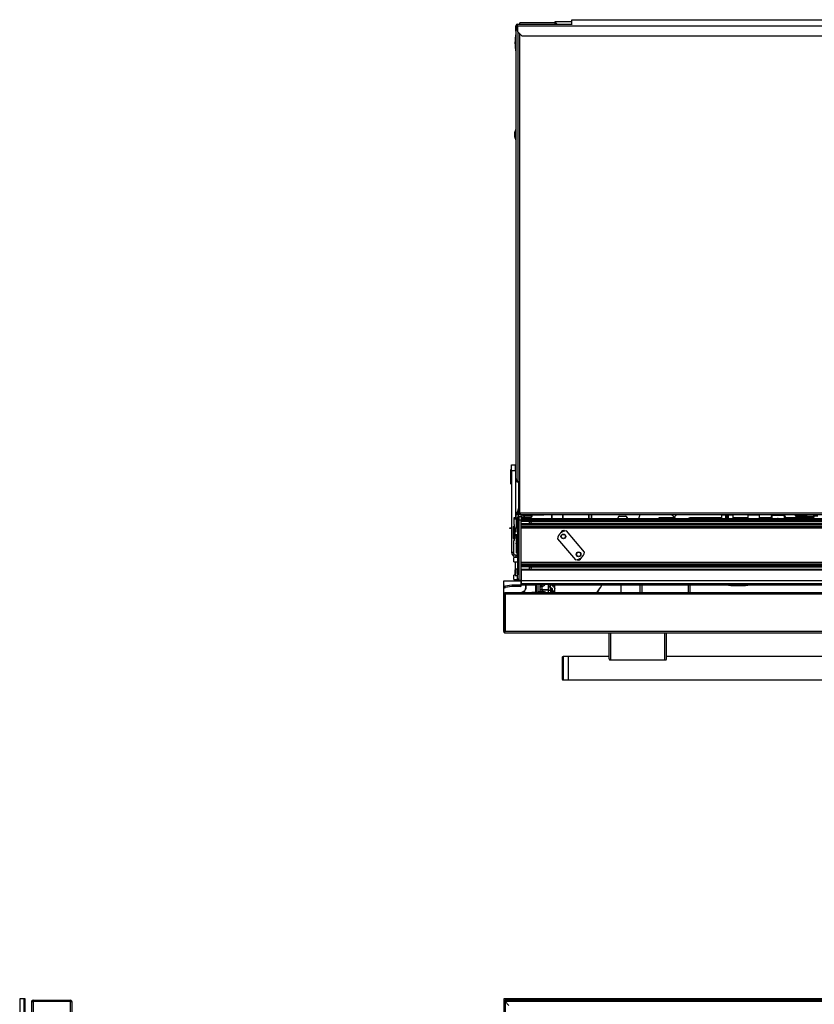
# Model space of a CAD drawing. Units: inches. Extents: x 18 to 139, y 13 to 139.
# Drawn here: x 42 to 76, y 97 to 139 of the extents above; entities that cross this region are included whole.
import ezdxf

# ---------------------------------------------------------------- set-up
doc = ezdxf.new("R2010")
doc.units = ezdxf.units.IN
doc.header["$MEASUREMENT"] = 0

msp = doc.modelspace()

# ---------------------------------------------------------------- linework, layer by layer
at = {"color": 7, "linetype": 'Continuous', "lineweight": 25}
for p, q in [((62.988, 138.462), (62.988, 138.513)), ((64.473, 138.513), (62.988, 138.513)), ((65.197, 138.56), (64.473, 138.56)), ((64.473, 138.56), (64.473, 138.462)), ((64.473, 138.56), (64.571, 138.462)), ((65.197, 138.437), (65.197, 138.651)), ((65.197, 138.651), (89.01, 138.651)), ((62.862, 138.331), (62.813, 138.143)), ((62.813, 138.143), (62.813, 119.14)), ((62.817, 138.16), (62.817, 138.392)), ((62.845, 138.392), (62.817, 138.392)), ((62.845, 138.268), (62.845, 138.392)), ((62.854, 138.392), (62.845, 138.392)), ((62.854, 138.381), (62.854, 138.392)), ((62.887, 138.331), (62.862, 138.331)), ((62.887, 138.372), (62.869, 138.372)), ((62.887, 138.462), (65.197, 138.462)), ((62.887, 138.392), (62.887, 138.462)), ((62.887, 138.392), (91.2, 138.392)), ((62.887, 138.392), (62.887, 138.15)), ((62.887, 138.15), (63.075, 137.962)), ((63.075, 137.962), (90.77, 137.962)), ((62.813, 133.986), (62.757, 133.829)), ((62.757, 133.829), (62.757, 133.669)), ((62.757, 133.669), (62.813, 133.513)), ((62.634, 119.675), (62.798, 119.675)), ((62.634, 119.425), (62.634, 119.675)), ((62.798, 119.425), (62.798, 119.675)), ((62.798, 119.675), (62.813, 119.675)), ((62.604, 118.873), (62.604, 119.478)), ((62.634, 119.488), (62.614, 119.488)), ((62.634, 119.425), (62.634, 115.956)), ((62.798, 119.425), (62.634, 119.425)), ((62.798, 119.425), (62.798, 117.425)), ((62.614, 118.863), (62.634, 118.863)), ((62.813, 119.14), (62.862, 118.952)), ((62.817, 117.662), (62.817, 119.123)), ((62.862, 118.952), (62.903, 118.952)), ((62.97, 118.952), (62.903, 118.952)), ((62.938, 117.85), (62.938, 118.952)), ((62.965, 117.85), (62.965, 118.952)), ((62.97, 118.952), (62.97, 117.635)), ((62.82, 117.662), (62.817, 117.662)), ((62.817, 117.555), (62.817, 117.592)), ((62.817, 117.592), (62.887, 117.592)), ((63.005, 117.555), (62.817, 117.555)), ((62.82, 117.662), (62.889, 117.662)), ((62.826, 117.592), (62.826, 117.628)), ((62.826, 117.423), (62.826, 117.555)), ((62.887, 117.62), (62.887, 117.592)), ((63.012, 117.62), (62.887, 117.62)), ((63.012, 117.592), (62.887, 117.592)), ((62.889, 117.662), (62.938, 117.85)), ((62.916, 117.662), (62.889, 117.662)), ((62.965, 117.85), (62.916, 117.662)), ((62.938, 117.85), (62.965, 117.85)), ((62.97, 117.635), (63.012, 117.635)), ((63.005, 117.592), (63.005, 117.555)), ((63.005, 117.555), (63.142, 117.555)), ((63.012, 117.635), (63.012, 117.634)), ((63.012, 117.634), (91.729, 117.634)), ((63.012, 117.564), (63.012, 117.634)), ((63.012, 117.564), (91.729, 117.564)), ((63.085, 117.436), (63.085, 117.555)), ((63.142, 117.564), (63.142, 117.506)), ((63.142, 117.555), (63.142, 117.497)), ((63.142, 117.506), (63.515, 117.506)), ((63.142, 117.497), (63.146, 117.497)), ((63.511, 117.497), (63.515, 117.497)), ((63.515, 117.506), (63.515, 117.564)), ((63.515, 117.555), (63.804, 117.555)), ((63.515, 117.497), (63.515, 117.505)), ((63.804, 117.555), (64.004, 117.555)), ((64.004, 117.555), (64.004, 117.564)), ((64.192, 117.555), (64.004, 117.555)), ((64.192, 117.564), (64.192, 117.555)), ((74.699, 117.555), (64.192, 117.555)), ((64.336, 117.555), (64.336, 117.383)), ((64.836, 117.383), (64.836, 117.555)), ((65.912, 117.555), (65.912, 117.383)), ((66.05, 117.383), (66.061, 117.555)), ((67.24, 117.498), (67.495, 117.498)), ((68.104, 117.555), (68.073, 117.462)), ((69.455, 117.555), (69.479, 117.532)), ((69.498, 117.551), (69.479, 117.532)), ((69.479, 117.532), (69.483, 117.535)), ((69.483, 117.535), (69.499, 117.551)), ((69.499, 117.551), (69.485, 117.537)), ((69.485, 117.537), (69.487, 117.538)), ((69.485, 117.537), (69.485, 117.537)), ((69.495, 117.555), (69.519, 117.532)), ((69.515, 117.535), (69.496, 117.515)), ((69.496, 117.515), (69.564, 117.449)), ((69.541, 117.555), (69.519, 117.532)), ((69.52, 117.533), (69.519, 117.532)), ((69.52, 117.533), (69.542, 117.555)), ((69.666, 117.555), (69.564, 117.449)), ((69.567, 117.452), (69.667, 117.555)), ((69.667, 117.555), (69.57, 117.455)), ((71.58, 117.535), (71.578, 117.387)), ((71.772, 117.397), (71.772, 117.525)), ((71.802, 117.555), (71.802, 117.526)), ((71.842, 117.526), (71.802, 117.526)), ((71.842, 117.526), (71.842, 117.555)), ((71.872, 117.525), (71.872, 117.397)), ((72.077, 117.387), (72.074, 117.535)), ((72.705, 117.535), (72.703, 117.387)), ((73.202, 117.387), (73.199, 117.535)), ((74.205, 117.526), (73.795, 117.526)), ((74.736, 117.518), (74.773, 117.518)), ((74.736, 117.504), (74.736, 117.518)), ((74.736, 117.504), (74.773, 117.504)), ((74.773, 117.504), (74.773, 117.518)), ((74.831, 117.486), (74.831, 117.564)), ((75.026, 117.486), (75.026, 117.564)), ((62.822, 117.425), (62.732, 117.425)), ((62.732, 117.425), (62.732, 117.365)), ((62.732, 117.365), (62.732, 117.15)), ((62.827, 117.365), (62.732, 117.365)), ((62.747, 117.14), (62.742, 117.14)), ((62.757, 116.646), (62.757, 117.13)), ((62.827, 117.42), (62.827, 117.365)), ((62.827, 117.365), (62.827, 116.98)), ((62.885, 117.436), (62.89, 117.436)), ((62.885, 117.186), (62.885, 117.436)), ((62.885, 117.186), (62.885, 115.06)), ((62.89, 117.456), (62.89, 116.973)), ((63.045, 117.46), (62.945, 117.46)), ((62.945, 117.46), (62.945, 117.328)), ((63.045, 117.328), (62.945, 117.328)), ((62.945, 117.328), (62.945, 114.762)), ((63.045, 117.46), (63.045, 117.328)), ((63.045, 117.436), (63.111, 117.436)), ((97.545, 117.383), (63.045, 117.383)), ((63.045, 114.762), (63.045, 117.328)), ((97.545, 117.318), (63.045, 117.318)), ((97.545, 117.288), (63.045, 117.288)), ((97.545, 117.266), (63.045, 117.266)), ((97.545, 117.163), (63.045, 117.163)), ((97.545, 117.141), (63.045, 117.141)), ((97.545, 117.112), (63.045, 117.112)), ((63.111, 117.436), (63.195, 117.436)), ((63.231, 117.383), (63.231, 117.424)), ((63.256, 117.431), (63.251, 117.431)), ((63.318, 117.431), (63.34, 117.431)), ((63.341, 117.422), (63.354, 117.422)), ((63.382, 117.263), (63.382, 117.166)), ((63.383, 117.263), (97.208, 117.263)), ((97.208, 117.166), (63.383, 117.166)), ((67.18, 117.383), (67.18, 117.438)), ((67.555, 117.438), (67.555, 117.383)), ((68.909, 117.425), (68.909, 117.383)), ((69.587, 117.425), (68.909, 117.425)), ((69.564, 117.449), (69.567, 117.452)), ((69.57, 117.455), (69.572, 117.456)), ((69.57, 117.455), (69.57, 117.455)), ((71.578, 117.425), (70.231, 117.425)), ((70.822, 117.383), (70.822, 117.388)), ((70.832, 117.398), (71.578, 117.398)), ((72.703, 117.425), (72.076, 117.425)), ((73.694, 117.425), (73.201, 117.425)), ((73.693, 117.397), (73.694, 117.457)), ((73.725, 117.457), (73.724, 117.397)), ((73.724, 117.397), (73.974, 117.397)), ((74.305, 117.455), (74.305, 117.383)), ((75.076, 117.425), (74.305, 117.425)), ((74.81, 117.43), (74.81, 117.467)), ((75.337, 117.467), (74.81, 117.467)), ((75.337, 117.43), (74.81, 117.43)), ((75.026, 117.486), (74.831, 117.486)), ((75.206, 117.486), (75.026, 117.486)), ((75.115, 117.43), (75.115, 117.383)), ((75.191, 117.486), (75.191, 117.467)), ((75.206, 117.486), (75.514, 117.486)), ((75.337, 117.43), (75.337, 117.467)), ((75.337, 117.467), (75.525, 117.467)), ((75.525, 117.43), (75.337, 117.43)), ((75.362, 117.467), (75.362, 117.486)), ((75.362, 117.467), (75.362, 117.486)), ((75.437, 117.383), (75.437, 117.43)), ((75.694, 117.486), (75.514, 117.486)), ((75.525, 117.467), (75.525, 117.43)), ((62.56, 116.961), (62.56, 116.997)), ((62.56, 116.997), (62.634, 116.997)), ((62.634, 116.961), (62.56, 116.961)), ((62.702, 117.035), (62.702, 116.552)), ((62.795, 116.949), (62.785, 116.949)), ((62.785, 116.709), (62.785, 116.949)), ((62.785, 116.709), (62.885, 116.709)), ((62.815, 116.98), (62.795, 116.961)), ((62.795, 116.961), (62.795, 116.953)), ((62.795, 116.953), (62.795, 116.837)), ((62.885, 116.98), (62.815, 116.98)), ((62.815, 116.98), (62.815, 116.97)), ((62.815, 116.97), (62.815, 116.81)), ((62.827, 116.709), (62.827, 116.646)), ((63.045, 117.047), (97.545, 117.047)), ((97.545, 116.987), (63.045, 116.987)), ((64.836, 116.839), (64.836, 116.879)), ((65.739, 115.963), (64.976, 116.861)), ((62.732, 115.885), (62.732, 116.45)), ((62.742, 116.46), (62.747, 116.46)), ((62.827, 116.646), (62.757, 116.646)), ((62.757, 116.562), (62.757, 116.646)), ((62.827, 116.562), (62.757, 116.562)), ((62.757, 116.47), (62.757, 116.562)), ((62.826, 116.344), (62.854, 116.344)), ((62.827, 116.646), (62.827, 116.562)), ((62.827, 116.562), (62.827, 115.925)), ((62.827, 116.364), (62.885, 116.364)), ((62.854, 116.359), (62.854, 116.364)), ((62.854, 116.344), (62.854, 116.359)), ((64.59, 116.532), (65.352, 115.635)), ((62.691, 115.82), (62.776, 115.734)), ((62.885, 115.825), (62.792, 115.825)), ((62.827, 115.925), (62.885, 115.925)), ((62.864, 116.048), (62.861, 116.225)), ((62.885, 116.225), (62.861, 116.225)), ((62.885, 115.729), (62.725, 115.729)), ((62.725, 115.653), (62.725, 115.729)), ((62.725, 115.541), (62.725, 115.653)), ((62.725, 115.541), (62.885, 115.541)), ((62.784, 115.541), (62.784, 114.979)), ((62.89, 115.524), (62.89, 115.041)), ((97.545, 115.511), (63.045, 115.511)), ((97.545, 115.451), (63.045, 115.451)), ((62.785, 114.979), (62.725, 114.979)), ((62.725, 114.944), (62.725, 114.979)), ((62.795, 115.199), (62.785, 115.199)), ((62.785, 114.959), (62.785, 115.199)), ((62.815, 115.23), (62.795, 115.211)), ((62.795, 115.211), (62.795, 115.116)), ((62.795, 115.116), (62.795, 115.087)), ((62.885, 115.23), (62.815, 115.23)), ((62.815, 115.23), (62.815, 115.111)), ((62.815, 115.111), (62.815, 115.06)), ((62.885, 114.81), (62.885, 115.06)), ((97.545, 115.386), (63.045, 115.386)), ((97.545, 115.356), (63.045, 115.356)), ((97.545, 115.334), (63.045, 115.334)), ((97.545, 115.215), (63.045, 115.215)), ((97.545, 115.195), (63.045, 115.195)), ((63.045, 115.195), (63.045, 114.762)), ((63.382, 115.331), (63.382, 115.215)), ((63.383, 115.331), (97.208, 115.331)), ((62.295, 114.561), (62.295, 114.732)), ((62.295, 114.732), (63.045, 114.732)), ((62.295, 114.504), (62.295, 114.561)), ((62.725, 114.791), (62.725, 114.944)), ((62.725, 114.791), (62.885, 114.791)), ((62.784, 114.732), (62.784, 114.791)), ((62.785, 114.959), (62.885, 114.959)), ((62.945, 114.81), (62.885, 114.81)), ((62.885, 114.749), (62.885, 114.81)), ((62.885, 114.732), (62.885, 114.749)), ((62.89, 114.81), (62.89, 114.79)), ((62.945, 114.762), (63.045, 114.762)), ((63.045, 114.762), (63.045, 114.732)), ((63.045, 114.584), (63.045, 114.732)), ((97.545, 114.732), (63.045, 114.732)), ((63.045, 114.732), (63.045, 114.604)), ((97.545, 114.604), (63.045, 114.604)), ((63.045, 114.527), (63.045, 114.584)), ((97.545, 114.584), (63.045, 114.584)), ((63.075, 114.584), (63.075, 114.555)), ((63.657, 114.555), (63.075, 114.555)), ((63.233, 114.555), (63.233, 114.388)), ((63.238, 114.555), (63.238, 114.404)), ((63.247, 114.47), (63.247, 114.555)), ((63.655, 114.584), (63.638, 114.574)), ((63.638, 114.574), (63.638, 114.571)), ((63.638, 114.574), (63.673, 114.574)), ((63.638, 114.571), (63.661, 114.558)), ((63.638, 114.571), (63.673, 114.571)), ((63.661, 114.558), (63.638, 114.545)), ((63.661, 114.558), (63.673, 114.558)), ((63.673, 114.577), (63.673, 114.369)), ((63.695, 114.389), (63.695, 114.584)), ((63.757, 114.584), (63.757, 114.275)), ((63.847, 114.458), (63.847, 114.584)), ((64.213, 114.509), (64.213, 114.584)), ((64.282, 114.58), (64.282, 114.565)), ((64.282, 114.565), (64.382, 114.565)), ((64.282, 114.565), (64.282, 114.515)), ((64.308, 114.579), (64.373, 114.579)), ((64.382, 114.565), (64.382, 114.575)), ((64.393, 114.562), (64.393, 114.584)), ((64.468, 114.562), (64.393, 114.562)), ((64.393, 114.547), (64.393, 114.562)), ((64.468, 114.584), (64.468, 114.562)), ((64.468, 114.547), (64.468, 114.562)), ((64.472, 114.393), (64.472, 114.584)), ((96.12, 114.555), (64.472, 114.555)), ((67.295, 114.555), (67.295, 114.226)), ((68.121, 114.226), (68.121, 114.555)), ((70.232, 114.555), (70.232, 114.226)), ((62.295, 114.164), (62.295, 114.504)), ((62.295, 112.574), (62.295, 114.164)), ((62.295, 114.147), (62.295, 114.137)), ((62.295, 113.92), (62.295, 114.137)), ((62.325, 112.521), (62.325, 114.217)), ((98.235, 114.164), (62.355, 114.164)), ((62.355, 114.164), (62.355, 112.574)), ((98.233, 114.226), (62.357, 114.226)), ((62.607, 114.226), (62.384, 114.226)), ((62.607, 114.226), (62.633, 114.226)), ((62.644, 114.226), (62.633, 114.226)), ((62.644, 114.226), (63.051, 114.226)), ((63.015, 114.554), (62.733, 114.554)), ((63.015, 114.497), (62.733, 114.497)), ((63.025, 114.226), (63.204, 114.33)), ((63.502, 114.252), (63.502, 114.226)), ((63.502, 114.252), (63.76, 114.252)), ((63.638, 114.545), (63.638, 114.541)), ((63.638, 114.545), (63.673, 114.545)), ((63.638, 114.541), (63.661, 114.528)), ((63.638, 114.541), (63.673, 114.541)), ((63.661, 114.528), (63.638, 114.515)), ((63.638, 114.515), (63.638, 114.512)), ((63.638, 114.515), (63.673, 114.515)), ((63.638, 114.512), (63.661, 114.499)), ((63.638, 114.512), (63.673, 114.512)), ((63.661, 114.499), (63.638, 114.486)), ((63.638, 114.486), (63.638, 114.482)), ((63.638, 114.486), (63.673, 114.486)), ((63.638, 114.482), (63.661, 114.469)), ((63.638, 114.482), (63.673, 114.482)), ((63.661, 114.469), (63.638, 114.456)), ((63.638, 114.456), (63.638, 114.453)), ((63.638, 114.456), (63.673, 114.456)), ((63.638, 114.453), (63.661, 114.44)), ((63.638, 114.453), (63.673, 114.453)), ((63.661, 114.44), (63.638, 114.427)), ((63.638, 114.427), (63.638, 114.423)), ((63.638, 114.427), (63.673, 114.427)), ((63.638, 114.423), (63.661, 114.41)), ((63.638, 114.423), (63.673, 114.423)), ((63.661, 114.41), (63.638, 114.397)), ((63.638, 114.397), (63.638, 114.394)), ((63.638, 114.397), (63.673, 114.397)), ((63.638, 114.394), (63.661, 114.381)), ((63.638, 114.394), (63.673, 114.394)), ((63.661, 114.381), (63.638, 114.368)), ((63.638, 114.368), (63.638, 114.364)), ((63.638, 114.368), (63.673, 114.368)), ((63.638, 114.364), (63.661, 114.351)), ((63.638, 114.364), (63.673, 114.364)), ((63.661, 114.351), (63.638, 114.338)), ((63.638, 114.338), (63.638, 114.335)), ((63.638, 114.338), (63.693, 114.338)), ((63.638, 114.335), (63.661, 114.322)), ((63.638, 114.335), (63.695, 114.335)), ((63.661, 114.322), (63.638, 114.309)), ((63.638, 114.309), (63.638, 114.305)), ((63.638, 114.309), (63.695, 114.309)), ((63.638, 114.305), (63.661, 114.292)), ((63.638, 114.305), (63.695, 114.305)), ((63.661, 114.292), (63.638, 114.279)), ((63.638, 114.279), (63.638, 114.276)), ((63.638, 114.279), (63.695, 114.279)), ((63.638, 114.276), (63.661, 114.263)), ((63.638, 114.276), (63.695, 114.276)), ((63.661, 114.263), (63.642, 114.252)), ((63.661, 114.528), (63.673, 114.528)), ((63.661, 114.499), (63.673, 114.499)), ((63.661, 114.469), (63.673, 114.469)), ((63.661, 114.44), (63.673, 114.44)), ((63.661, 114.41), (63.673, 114.41)), ((63.661, 114.381), (63.673, 114.381)), ((63.661, 114.351), (63.678, 114.351)), ((63.661, 114.322), (63.695, 114.322)), ((63.661, 114.292), (63.695, 114.292)), ((63.661, 114.263), (63.695, 114.263)), ((63.695, 114.254), (63.695, 114.389)), ((63.695, 114.254), (63.757, 114.254)), ((63.847, 114.275), (63.757, 114.275)), ((63.757, 114.275), (63.757, 114.255)), ((63.757, 114.254), (63.757, 114.255)), ((63.757, 114.255), (63.765, 114.255)), ((63.82, 114.267), (63.814, 114.267)), ((64.031, 114.267), (63.82, 114.267)), ((63.847, 114.455), (63.847, 114.458)), ((63.847, 114.339), (63.847, 114.455)), ((63.947, 114.339), (63.847, 114.339)), ((63.847, 114.267), (63.847, 114.339)), ((63.993, 114.518), (63.936, 114.48)), ((63.936, 114.364), (63.936, 114.48)), ((63.936, 114.364), (64.213, 114.381)), ((63.962, 114.343), (63.936, 114.364)), ((63.947, 114.267), (63.947, 114.339)), ((63.962, 114.343), (64.213, 114.358)), ((64.213, 114.509), (64.213, 114.508)), ((64.213, 114.46), (64.213, 114.508)), ((64.288, 114.46), (64.213, 114.46)), ((64.213, 114.339), (64.213, 114.46)), ((64.213, 114.339), (64.288, 114.339)), ((64.213, 114.226), (64.213, 114.339)), ((64.283, 114.505), (64.283, 114.501)), ((64.288, 114.339), (64.288, 114.46)), ((64.288, 114.339), (64.288, 114.226)), ((64.298, 114.456), (64.3, 114.453)), ((64.33, 114.228), (64.33, 114.383)), ((64.372, 114.301), (64.372, 114.393)), ((64.472, 114.301), (64.372, 114.301)), ((64.372, 114.254), (64.372, 114.301)), ((64.372, 114.252), (64.372, 114.254)), ((64.472, 114.252), (64.372, 114.252)), ((64.393, 114.547), (64.468, 114.547)), ((64.472, 114.301), (64.472, 114.393)), ((64.472, 114.252), (64.472, 114.301)), ((64.472, 114.238), (64.472, 114.252)), ((64.472, 114.226), (64.472, 114.238)), ((72.607, 114.544), (71.982, 114.544)), ((71.982, 114.544), (71.982, 114.539)), ((71.982, 114.539), (72.607, 114.539)), ((72.607, 114.544), (72.607, 114.539)), ((62.295, 113.92), (62.295, 113.938)), ((62.295, 113.175), (62.295, 113.92)), ((62.295, 113.154), (62.295, 113.175)), ((62.295, 112.601), (62.295, 113.175)), ((98.235, 112.574), (62.355, 112.574)), ((98.233, 112.512), (62.357, 112.512)), ((66.795, 111.408), (66.795, 112.504)), ((66.865, 112.504), (66.795, 112.504)), ((66.865, 112.512), (66.865, 112.504)), ((66.865, 111.359), (66.865, 112.504)), ((69.165, 112.504), (66.865, 112.504)), ((69.165, 112.504), (69.165, 112.512)), ((69.165, 111.359), (69.165, 112.504)), ((69.235, 112.504), (69.165, 112.504)), ((69.235, 111.408), (69.235, 112.504)), ((64.795, 111.482), (64.795, 110.925)), ((65.045, 111.512), (64.825, 111.512)), ((66.795, 111.512), (65.045, 111.512)), ((65.045, 111.512), (65.045, 110.512)), ((65.045, 111.512), (65.045, 110.919)), ((66.865, 111.359), (66.822, 111.359)), ((69.165, 111.359), (66.865, 111.359)), ((69.208, 111.359), (69.165, 111.359)), ((78.292, 111.512), (69.235, 111.512)), ((64.795, 110.925), (64.795, 110.542)), ((65.045, 110.919), (65.045, 110.512)), ((64.825, 110.512), (65.045, 110.512)), ((65.045, 110.512), (95.545, 110.512)), ((41.831, 96.927), (41.66, 96.927)), ((41.66, 96.927), (41.66, 89.287)), ((41.831, 96.927), (41.831, 89.287)), ((41.891, 96.927), (41.831, 96.927)), ((41.891, 89.287), (41.891, 96.927)), ((42.166, 96.803), (42.166, 88.864)), ((43.871, 96.835), (42.175, 96.835)), ((42.228, 96.865), (43.818, 96.865)), ((42.228, 96.805), (42.228, 88.862)), ((43.818, 96.805), (42.228, 96.805)), ((43.818, 96.805), (43.818, 88.862)), ((43.88, 96.803), (43.88, 88.864)), ((62.295, 96.927), (62.295, 96.805)), ((62.372, 96.927), (62.295, 96.927)), ((62.325, 96.835), (62.295, 96.805)), ((62.295, 96.805), (62.295, 88.862)), ((62.355, 96.865), (62.325, 96.835)), ((62.325, 96.835), (62.357, 96.803)), ((62.357, 96.803), (62.325, 96.835)), ((98.235, 96.865), (62.355, 96.865)), ((98.233, 96.803), (62.357, 96.803)), ((62.515, 96.645), (62.357, 96.803)), ((62.357, 96.803), (62.357, 88.864)), ((62.733, 96.927), (62.372, 96.927)), ((63.015, 96.927), (62.733, 96.927)), ((63.045, 96.927), (63.015, 96.927)), ((63.045, 96.927), (63.045, 96.865)), ((97.545, 96.927), (63.045, 96.927)), ((97.545, 96.907), (63.045, 96.907)), ((63.045, 96.865), (63.045, 96.907))]:
    msp.add_line(p, q, dxfattribs=at)
at = {"color": 8, "linetype": 'Continuous', "lineweight": 25}
for p, q in [((62.903, 138.135), (62.903, 118.952)), ((62.97, 138.067), (62.97, 118.952)), ((62.614, 119.488), (62.614, 118.863)), ((62.813, 119.425), (62.798, 119.425)), ((62.82, 117.662), (62.82, 119.114)), ((62.928, 117.62), (62.928, 117.709)), ((62.928, 117.47), (62.928, 117.555)), ((63.804, 117.564), (63.804, 117.555)), ((64.366, 117.383), (64.366, 117.555)), ((64.806, 117.555), (64.806, 117.383)), ((65.942, 117.383), (65.942, 117.555)), ((66.031, 117.555), (66.02, 117.383)), ((71.774, 117.535), (71.58, 117.535)), ((71.802, 117.526), (71.802, 117.383)), ((71.842, 117.383), (71.842, 117.526)), ((72.074, 117.535), (71.87, 117.535)), ((72.952, 117.535), (72.705, 117.535)), ((73.199, 117.535), (72.952, 117.535)), ((74.699, 117.555), (74.699, 117.564)), ((75.206, 117.564), (75.206, 117.486)), ((75.514, 117.486), (75.514, 117.564)), ((62.89, 117.186), (62.885, 117.186)), ((62.902, 117.471), (62.902, 116.959)), ((62.914, 117.472), (62.914, 116.957)), ((62.941, 117.465), (62.941, 116.965)), ((63.111, 117.383), (63.111, 117.436)), ((71.578, 117.387), (71.77, 117.387)), ((71.874, 117.387), (72.077, 117.387)), ((72.703, 117.387), (72.952, 117.387)), ((72.952, 117.387), (73.202, 117.387)), ((74.275, 117.383), (74.275, 117.456)), ((75.196, 117.486), (75.196, 117.467)), ((75.211, 117.486), (75.211, 117.467)), ((75.342, 117.486), (75.342, 117.467)), ((75.357, 117.486), (75.357, 117.467)), ((62.714, 117.049), (62.714, 116.537)), ((62.726, 117.051), (62.726, 116.536)), ((62.753, 117.043), (62.753, 116.543)), ((64.806, 116.873), (64.806, 116.827)), ((62.827, 116.359), (62.854, 116.359)), ((62.634, 115.956), (62.732, 115.956)), ((62.691, 115.82), (62.736, 115.865)), ((62.776, 115.734), (62.867, 115.825)), ((62.902, 115.539), (62.902, 115.027)), ((62.914, 115.54), (62.914, 115.025)), ((62.941, 115.533), (62.941, 115.033)), ((65.576, 115.67), (65.525, 115.67)), ((62.885, 115.06), (62.89, 115.06)), ((62.942, 114.749), (62.885, 114.749)), ((62.902, 114.81), (62.902, 114.776)), ((62.914, 114.81), (62.914, 114.774)), ((62.941, 114.81), (62.941, 114.782)), ((63.908, 114.57), (63.929, 114.584)), ((63.908, 114.584), (63.908, 114.57)), ((64.308, 114.584), (64.308, 114.579)), ((64.373, 114.579), (64.373, 114.584)), ((68.181, 114.555), (68.181, 114.226)), ((70.172, 114.226), (70.172, 114.555)), ((71.982, 114.555), (71.982, 114.544)), ((72.607, 114.555), (72.607, 114.544)), ((62.295, 114.137), (62.295, 114.137)), ((64.213, 114.509), (64.282, 114.509)), ((64.213, 114.508), (64.283, 114.508)), ((64.33, 114.383), (64.33, 114.422)), ((64.825, 111.512), (64.825, 110.919)), ((64.825, 110.919), (64.825, 110.512)), ((62.372, 96.927), (62.372, 96.865)), ((62.733, 96.927), (62.733, 96.865)), ((63.015, 96.927), (63.015, 96.865))]:
    msp.add_line(p, q, dxfattribs=at)
at = {"color": 7, "linetype": 'Continuous', "lineweight": 25, "flags": 128}
for points in [[(71.578, 117.387), (71.577, 117.383), (71.577, 117.383)], [(72.078, 117.383), (72.077, 117.383), (72.077, 117.387)], [(72.703, 117.387), (72.702, 117.383), (72.702, 117.383)], [(73.203, 117.383), (73.202, 117.383), (73.202, 117.387)], [(75.076, 117.425), (75.109, 117.409), (75.115, 117.404)], [(62.885, 116.339), (62.874, 116.354), (62.868, 116.364)], [(63.674, 114.584), (63.674, 114.583), (63.673, 114.577)], [(71.882, 114.555), (71.923, 114.545), (71.982, 114.539)], [(72.607, 114.539), (72.667, 114.545), (72.707, 114.555)], [(64.33, 114.383), (64.339, 114.382), (64.347, 114.38), (64.355, 114.377), (64.361, 114.375), (64.366, 114.372), (64.369, 114.369), (64.372, 114.366), (64.372, 114.362)]]:
    msp.add_lwpolyline(points, dxfattribs=at)
at = {"color": 8, "linetype": 'Continuous', "lineweight": 25, "flags": 128}
for points in [[(71.982, 114.544), (71.924, 114.55), (71.901, 114.555)], [(72.689, 114.555), (72.666, 114.55), (72.607, 114.544)]]:
    msp.add_lwpolyline(points, dxfattribs=at)
at = {"color": 7, "linetype": 'Continuous', "lineweight": 25}
for centre, radius in [((64.84, 116.629), 0.101), ((64.84, 116.629), 0.0875), ((65.488, 115.867), 0.102), ((65.488, 115.867), 0.0875)]:
    msp.add_circle(centre, radius, dxfattribs=at)
for centre, radius, start, end in [((65.776, 137.601), 3, 171.0093, 178.7506), ((62.887, 138.392), 0.07, 90, 180), ((62.887, 138.392), 0.042, 90, 180), ((65.776, 137.732), 3, 181.2494, 188.9907), ((62.614, 119.478), 0.01, 90, 180), ((62.614, 118.873), 0.01, 180, 270), ((62.887, 117.662), 0.07, 180, 270), ((62.887, 117.662), 0.042, 180, 270), ((63.251, 117.548), 0.117, 200.9383, 270), ((63.251, 117.539), 0.117, 200.9383, 270), ((63.406, 117.548), 0.117, 270, 339.0617), ((63.406, 117.539), 0.117, 270, 339.0617), ((67.24, 117.438), 0.06, 90, 180), ((67.495, 117.438), 0.06, 0, 90), ((71.6, 117.535), 0.02, 90, 179), ((71.802, 117.525), 0.03, 90, 180), ((71.795, 117.095), 0.43, 89.0014, 92.9983), ((71.842, 117.525), 0.03, 0, 90), ((71.85, 117.095), 0.43, 87.0017, 90.9986), ((72.054, 117.535), 0.02, 1, 90), ((72.725, 117.535), 0.02, 90, 179), ((73.179, 117.535), 0.02, 1, 90), ((73.794, 117.455), 0.1, 90, 179), ((73.795, 117.456), 0.07, 90, 179), ((73.375, 117.533), 0.42, 359.0074, 3.0262), ((73.785, 117.533), 0.42, 359.0074, 3.0262), ((74.205, 117.455), 0.1, 0, 90), ((74.205, 117.456), 0.07, 0, 90), ((74.699, 117.518), 0.037, 360, 90), ((74.81, 117.504), 0.074, 180, 270), ((74.699, 117.518), 0.074, 360, 38.4347), ((74.81, 117.504), 0.037, 180, 270), ((62.742, 117.15), 0.01, 180, 270), ((62.747, 117.13), 0.01, 0, 90), ((62.905, 117.456), 0.015, 104.4775, 180), ((62.914, 117.422), 0.05, 90, 104.4775), ((62.914, 117.422), 0.05, 57.91, 90), ((62.935, 117.456), 0.01, 0, 57.91), ((68.547, 117.304), 0.5, 161.548, 170.8921), ((69.489, 117.195), 0.25, 48.5862, 66.9261), ((70.329, 117.195), 0.25, 113.0739, 131.4138), ((71.742, 117.397), 0.03, 330.5275, 359.9828), ((71.742, 117.397), 0.03, 330.5235, 0), ((71.902, 117.397), 0.03, 180.0172, 209.4725), ((71.902, 117.397), 0.03, 180, 209.4765), ((73.663, 117.397), 0.03, 330.5235, 359), ((73.71, 117.024), 0.433, 87.9784, 92.0216), ((74.283, 117.036), 0.42, 86.9715, 90.9933), ((62.717, 117.035), 0.015, 104.4775, 180), ((62.726, 117.001), 0.05, 90, 104.4775), ((62.726, 117.001), 0.05, 57.91, 90), ((62.747, 117.035), 0.01, 0, 57.91), ((62.905, 116.973), 0.015, 180, 255.5225), ((62.914, 117.007), 0.05, 255.5225, 270), ((62.914, 117.007), 0.05, 270, 302.09), ((62.935, 116.973), 0.01, 302.09, 0), ((64.962, 116.486), 0.375, 87.7697, 172.9371), ((64.84, 116.781), 0.0975, 50.2273, 174.4587), ((62.717, 116.552), 0.015, 180, 255.5225), ((62.726, 116.586), 0.05, 255.5225, 270), ((62.726, 116.586), 0.05, 270, 302.09), ((62.742, 116.45), 0.01, 90, 180), ((62.747, 116.47), 0.01, 270, 0), ((62.747, 116.552), 0.01, 302.09, 0), ((62.826, 115.956), 0.192, 180, 225), ((62.792, 115.885), 0.06, 180, 270), ((62.989, 116.05), 0.125, 181, 214.2391), ((65.366, 116.01), 0.375, 267.7697, 352.9371), ((62.756, 115.714), 0.028, 31.8858, 45), ((62.905, 115.524), 0.015, 104.4775, 180), ((62.914, 115.49), 0.05, 90, 104.4775), ((62.914, 115.49), 0.05, 57.91, 90), ((62.935, 115.524), 0.01, 0, 57.91), ((65.49, 115.716), 0.0975, 231.5062, 354.2946), ((62.905, 115.041), 0.015, 180, 255.5225), ((62.914, 115.075), 0.05, 255.5225, 270), ((62.914, 115.075), 0.05, 270, 302.09), ((62.935, 115.041), 0.01, 302.09, 0), ((62.355, 114.561), 0.06, 180, 285.8639), ((62.905, 114.79), 0.015, 180, 255.5225), ((62.914, 114.824), 0.05, 255.5225, 270), ((62.914, 114.824), 0.05, 270, 302.09), ((62.915, 114.762), 0.03, 270, 0), ((62.935, 114.79), 0.01, 302.09, 0), ((63.015, 114.584), 0.03, 270, 0), ((64.305, 115), 0.421, 261.6492, 270.5074), ((64.373, 114.467), 0.113, 87.7626, 90.0119), ((62.996, 116.521), 4, 325.0005, 330.5768), ((62.355, 114.504), 0.06, 180, 285.8639), ((62.357, 114.164), 0.062, 121.073, 180), ((62.357, 114.164), 0.062, 90, 121.073), ((62.293, 114.164), 0.062, 0, 58.927), ((62.733, 113.233), 1.321, 90, 105.8639), ((62.733, 113.176), 1.321, 90, 105.8639), ((63.015, 114.527), 0.03, 270, 0), ((62.997, 114.47), 0.25, 282.5781, 0), ((63.707, 114.369), 0.0338, 180, 249.1725), ((63.81, 114.179), 0.0878, 90, 147.7954), ((63.92, 114.368), 0.113, 81.7587, 129.9383), ((63.92, 114.252), 0.113, 81.7587, 129.9383), ((63.737, 114.472), 0.273, 320.2976, 332.0922), ((63.959, 114.325), 0.0189, 81.7587, 129.9383), ((64.031, 114.179), 0.0878, 32.2046, 90), ((64.367, 114.406), 0.08, 146.0916, 170.9313), ((66.158, 114.425), 0.215, 310.5831, 342.348), ((62.357, 112.574), 0.062, 180, 238.927), ((62.293, 112.574), 0.062, 301.073, 0), ((62.357, 112.574), 0.062, 238.927, 270), ((66.803, 112.504), 0.008, 90, 180), ((69.227, 112.504), 0.008, 0, 90), ((64.825, 111.482), 0.03, 90, 180), ((64.825, 110.542), 0.03, 180, 270), ((42.228, 96.803), 0.062, 148.927, 180), ((42.228, 96.803), 0.062, 90, 148.927), ((42.228, 96.867), 0.062, 211.073, 270), ((43.818, 96.803), 0.062, 31.073, 90), ((43.818, 96.867), 0.062, 270, 328.927), ((43.818, 96.803), 0.062, 0, 31.073)]:
    msp.add_arc(centre, radius, start, end, dxfattribs=at)
at = {"color": 8, "linetype": 'Continuous', "lineweight": 25}
for centre, radius, start, end in [((75.221, 117.397), 1.498, 179.9998, 180.5446), ((75.471, 117.397), 1.498, 179.9998, 180.5446), ((73.974, 117.337), 0.06, 49.7022, 90), ((62.883, 116.254), 0.207, 264.7513, 270.7577), ((63.977, 114.476), 0.131, 124.08, 179.5032), ((64.509, 114.851), 0.615, 205.758, 212.7785), ((64.333, 114.45), 0.0663, 227.6776, 267.3098)]:
    msp.add_arc(centre, radius, start, end, dxfattribs=at)
at = {"color": 7, "linetype": 'Continuous', "lineweight": 25}
for centre, major_axis, ratio, start_param, end_param in [((71.802, 117.397), (0.03, 0), 0.017452, 3.141593, 3.159046), ((71.842, 117.397), (0.03, 0), 0.017452, 6.265732, 6.283185), ((73.723, 117.397), (0.03, 0.0005), 0.017735, 3.140973, 4.728902), ((63.987, 114.46), (0.123, 0.071), 0.95227, 1.664857, 2.640077), ((63.987, 114.46), (-0.073, 0.12), 0.250629, 0.28183, 1.25705)]:
    msp.add_ellipse(centre, major_axis=major_axis, ratio=ratio, start_param=start_param, end_param=end_param, dxfattribs=at)
at = {"color": 8, "linetype": 'Continuous', "lineweight": 25}
for centre, major_axis, ratio, start_param, end_param in [((71.802, 117.337), (-0.03, 0.06), 0.003491, 5.564854, 6.272714), ((71.842, 117.337), (0.03, 0.06), 0.003491, 0.010472, 0.718331), ((63.791, 114.631), (0.285, 0.027), 0.61176, 5.440599, 5.8631)]:
    msp.add_ellipse(centre, major_axis=major_axis, ratio=ratio, start_param=start_param, end_param=end_param, dxfattribs=at)
at = {"color": 7, "linetype": 'Continuous', "lineweight": 25}
for points, knots in [([(62.887, 138.364), (62.883, 138.366), (62.873, 138.37), (62.86, 138.377), (62.85, 138.383), (62.846, 138.388), (62.845, 138.391), (62.845, 138.392)], [0, 0, 0, 0, 0.2021303, 0.4351972, 0.6682983, 0.901399, 1, 1, 1, 1]), ([(62.854, 138.392), (62.855, 138.398), (62.856, 138.409), (62.866, 138.423), (62.877, 138.431), (62.886, 138.432), (62.888, 138.433)], [0, 0, 0, 0, 0.285814, 0.571627, 0.857441, 1, 1, 1, 1]), ([(62.827, 117.42), (62.827, 117.421), (62.827, 117.423), (62.825, 117.424), (62.824, 117.425), (62.823, 117.425), (62.823, 117.425), (62.822, 117.425), (62.822, 117.425)], [0, 0, 0, 0, 0.561037, 0.697833, 0.835332, 0.909855, 0.985143, 1, 1, 1, 1]), ([(63.251, 117.431), (63.252, 117.431), (63.253, 117.431), (63.261, 117.431), (63.273, 117.431), (63.285, 117.431), (63.29, 117.431)], [0, 0, 0, 0, 0.245667, 0.5, 0.754333, 1, 1, 1, 1]), ([(63.368, 117.431), (63.373, 117.431), (63.384, 117.431), (63.397, 117.431), (63.405, 117.431), (63.406, 117.431), (63.406, 117.431)], [0, 0, 0, 0, 0.245667, 0.5, 0.754333, 1, 1, 1, 1]), ([(70.832, 117.398), (70.831, 117.398), (70.829, 117.398), (70.826, 117.396), (70.823, 117.394), (70.822, 117.391), (70.822, 117.389), (70.822, 117.388)], [0, 0, 0, 0, 0.214717, 0.429436, 0.64412, 0.85879, 1, 1, 1, 1]), ([(62.885, 116.276), (62.88, 116.277), (62.865, 116.279), (62.846, 116.294), (62.829, 116.317), (62.827, 116.335), (62.826, 116.344)], [0, 0, 0, 0, 0.164198, 0.442799, 0.721399, 1, 1, 1, 1]), ([(62.885, 116.304), (62.884, 116.305), (62.876, 116.306), (62.866, 116.314), (62.856, 116.328), (62.855, 116.339), (62.854, 116.344)], [0, 0, 0, 0, 0.095189, 0.396793, 0.698396, 1, 1, 1, 1]), ([(63.407, 115.215), (63.443, 115.237), (63.505, 115.276), (63.45, 115.315), (63.427, 115.331)], [0, 0, 0, 0, 0.583167, 1, 1, 1, 1]), ([(64.359, 114.408), (64.349, 114.413), (64.324, 114.423), (64.296, 114.453), (64.281, 114.501), (64.282, 114.541), (64.282, 114.565)], [0, 0, 0, 0, 0.134317, 0.302564, 0.580351, 1, 1, 1, 1]), ([(64.395, 114.506), (64.393, 114.507), (64.386, 114.513), (64.382, 114.534), (64.382, 114.552), (64.382, 114.565)], [0, 0, 0, 0, 0.095981, 0.359445, 1, 1, 1, 1]), ([(63.82, 114.267), (63.819, 114.267), (63.817, 114.267), (63.815, 114.267), (63.814, 114.267), (63.814, 114.267), (63.814, 114.267), (63.814, 114.267), (63.814, 114.267), (63.814, 114.267), (63.813, 114.267), (63.812, 114.267), (63.809, 114.267), (63.811, 114.267), (63.811, 114.267)], [0, 0, 0, 0, 0.217669, 0.32654, 0.380981, 0.394593, 0.397995, 0.398049, 0.398075, 0.398094, 0.405895, 0.463381, 0.874289, 1, 1, 1, 1]), ([(63.859, 114.267), (63.856, 114.267), (63.852, 114.267), (63.848, 114.267), (63.845, 114.267), (63.845, 114.267), (63.844, 114.267), (63.844, 114.267), (63.844, 114.267), (63.844, 114.267), (63.843, 114.267), (63.838, 114.267), (63.829, 114.267), (63.825, 114.267), (63.823, 114.267)], [0, 0, 0, 0, 0.182046, 0.273099, 0.318631, 0.330014, 0.33286, 0.332905, 0.332927, 0.332943, 0.339467, 0.387545, 0.731205, 1, 1, 1, 1]), ([(64.372, 114.252), (64.371, 114.246), (64.368, 114.237), (64.352, 114.231), (64.337, 114.229), (64.33, 114.228)], [0, 0, 0, 0, 0.4285335, 0.7248049, 1, 1, 1, 1]), ([(64.359, 114.408), (64.361, 114.407), (64.366, 114.405), (64.371, 114.4), (64.372, 114.396), (64.372, 114.394), (64.372, 114.393)], [0, 0, 0, 0, 0.237609, 0.542297, 0.938371, 1, 1, 1, 1]), ([(64.395, 114.506), (64.413, 114.491), (64.45, 114.462), (64.471, 114.421), (64.472, 114.398), (64.472, 114.393)], [0, 0, 0, 0, 0.424236, 0.885458, 1, 1, 1, 1]), ([(64.43, 114.227), (64.435, 114.227), (64.445, 114.227), (64.458, 114.229), (64.467, 114.231), (64.472, 114.234), (64.472, 114.237), (64.472, 114.238)], [0, 0, 0, 0, 0.2077014, 0.4151709, 0.6290025, 0.8617474, 1, 1, 1, 1]), ([(66.795, 111.408), (66.796, 111.401), (66.799, 111.386), (66.811, 111.368), (66.821, 111.36), (66.822, 111.359)], [0, 0, 0, 0, 0.441079, 0.920068, 1, 1, 1, 1]), ([(69.208, 111.359), (69.211, 111.362), (69.222, 111.371), (69.233, 111.389), (69.235, 111.402), (69.235, 111.408)], [0, 0, 0, 0, 0.181966, 0.643408, 1, 1, 1, 1])]:
    msp.add_open_spline(points, degree=3, knots=knots, dxfattribs=at)
for points in [[(63.29, 117.431), (63.296, 117.431), (63.308, 117.431), (63.322, 117.431), (63.329, 117.431)], [(63.329, 117.431), (63.336, 117.431), (63.349, 117.431), (63.361, 117.431), (63.368, 117.431)], [(63.427, 117.166), (63.451, 117.182), (63.5, 117.215), (63.451, 117.247), (63.427, 117.263)], [(64.393, 114.568), (64.393, 114.569), (64.393, 114.571), (64.389, 114.574), (64.384, 114.577), (64.38, 114.578), (64.378, 114.579)]]:
    msp.add_open_spline(points, degree=3, dxfattribs=at)

doc.saveas('drawing.dxf')
